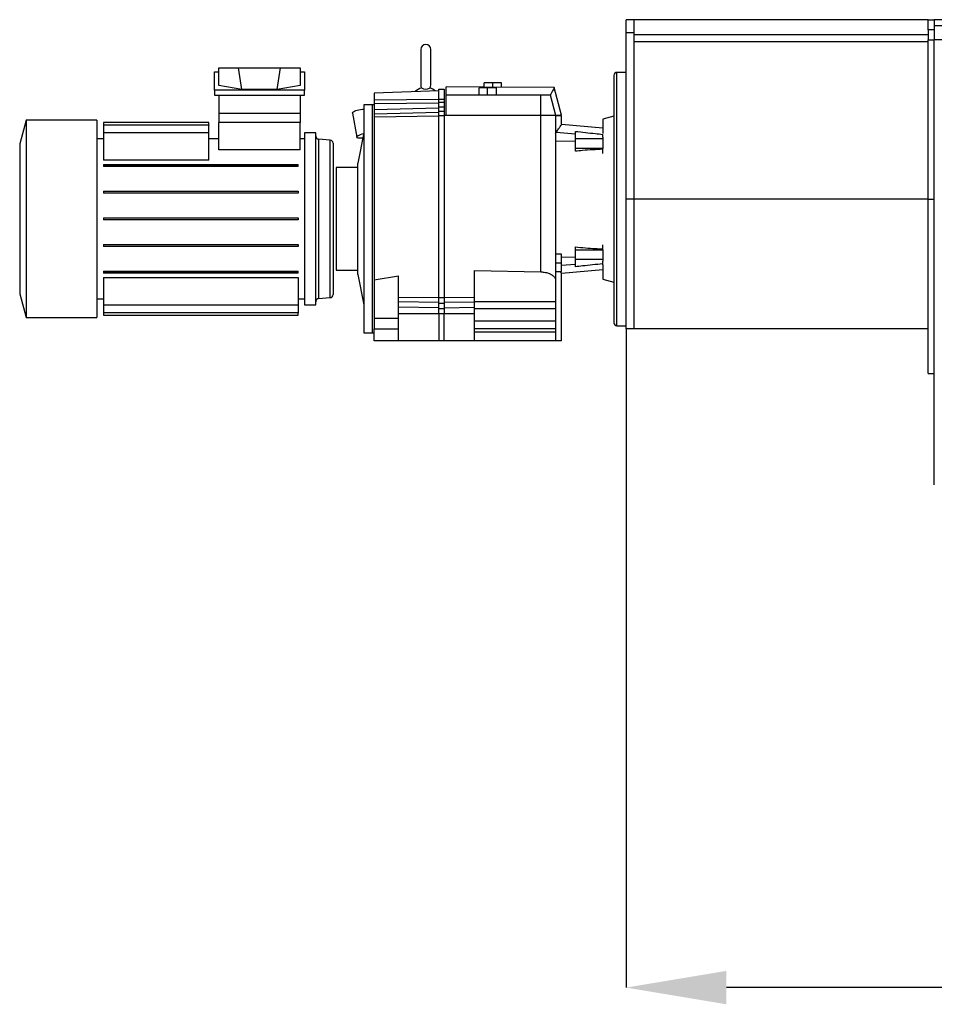
# Model space of a CAD drawing. Units: millimetres. Extents: x -566 to 12952, y 187 to 8501.
# Drawn here: x 6613 to 7515, y 6604 to 7575 of the extents above; entities that cross this region are included whole.
import ezdxf

# ---------------------------------------------------------------- set-up
doc = ezdxf.new("R2010")
doc.units = ezdxf.units.MM
doc.layers.add('COTATION', color=7, linetype='Continuous', lineweight=5)
doc.layers.add('DESSIN 0.3', color=7, linetype='Continuous', lineweight=30)
doc.styles.add('SLDTEXTSTYLE0', font='TXT', dxfattribs={"width": 0.75})
doc.dimstyles.new('SLDDIMSTYLE1', dxfattribs={"dimtxt": 105, "dimasz": 99.06, "dimexe": 0, "dimexo": 0.0625, "dimgap": 26.25, "dimtad": 1, "dimtoh": 1, "dimrnd": 1e-09, "dimzin": 12, "dimdsep": 46, "dimtxsty": 'SLDTEXTSTYLE0', "dimsah": 1, "dimcen": 0.09, "dimadec": 0, "dimazin": 0, "dimtfac": 1, "dimtofl": 0, "dimtmove": 0, "dimatfit": 3, "dimfxl": 0, "dimtolj": 1, "dimtzin": 12, "dimarcsym": 0})

# ---------------------------------------------------------------- blocks, each defined once
blk = doc.blocks.new('*D49')
at = {"layer": 'COTATION', "color": 0, "lineweight": -2}
for p, q in [((7211.16, 7269.96), (7211.16, 6620.02)), ((9488.16, 7222.96), (9488.16, 6620.02)), ((9389.1, 6620.02), (7310.22, 6620.02))]:
    blk.add_line(p, q, dxfattribs=at)
at = {"layer": 'COTATION', "color": 0}
for points in [[(7310.22, 6636.53), (7310.22, 6603.51), (7211.16, 6620.02)], [(9389.1, 6636.53), (9389.1, 6603.51), (9488.16, 6620.02)]]:
    blk.add_solid(points, dxfattribs=at)
at = {"layer": 'Defpoints', "color": 0}
for p in [(7211.16, 7270.02), (9488.16, 7223.02), (7211.16, 6620.02)]:
    blk.add_point(p, dxfattribs=at)
at = {"layer": 'COTATION', "color": 0, "insert": (8464.33, 6751.27), "char_height": 105, "attachment_point": 2, "style": 'SLDTEXTSTYLE0'}
blk.add_mtext('\\A1;2277', dxfattribs=at)

msp = doc.modelspace()

# ---------------------------------------------------------------- linework, layer by layer
at = {"layer": 'DESSIN 0.3', "ltscale": 30}
for p, q in [((7211.16, 7562.022), (7211.16, 7575.022)), ((7219.16, 7575.022), (7211.16, 7575.022)), ((7219.16, 7560.022), (7219.16, 7575.022)), ((7509.16, 7575.022), (7219.16, 7575.022)), ((7509.16, 7565.022), (7509.16, 7575.022)), ((7509.16, 7575.022), (7515.16, 7575.022)), ((8213.16, 7575.022), (7515.16, 7575.022)), ((7515.16, 7575.022), (7515.16, 7569.022)), ((8213.16, 7569.022), (7515.16, 7569.022)), ((7515.16, 7569.022), (7515.16, 7555.022)), ((7211.16, 7398.022), (7211.16, 7562.022)), ((7219.16, 7562.022), (7211.16, 7562.022)), ((7219.16, 7553.022), (7219.16, 7560.022)), ((7509.16, 7560.022), (7219.16, 7560.022)), ((7509.16, 7565.022), (7509.16, 7555.022)), ((7515.16, 7565.022), (7509.16, 7565.022)), ((7509.16, 7553.022), (7219.16, 7553.022)), ((7219.16, 7398.022), (7219.16, 7553.022)), ((7509.16, 7398.022), (7509.16, 7555.022)), ((7509.16, 7555.022), (7515.16, 7555.022)), ((7515.16, 7398.022), (7515.16, 7555.022)), ((7515.16, 7116.022), (7515.16, 7555.022)), ((8213.16, 7555.022), (7515.16, 7555.022)), ((7008.66, 7545.522), (7008.66, 7510.522)), ((7018.66, 7510.522), (7018.66, 7545.522)), ((6805.16, 7523.522), (6809.66, 7523.522)), ((6805.16, 7505.522), (6805.16, 7523.522)), ((6809.66, 7527.522), (6829.089, 7527.522)), ((6809.66, 7510.195), (6809.66, 7527.522)), ((6829.089, 7527.522), (6870.232, 7527.522)), ((6832.16, 7505.985), (6829.089, 7527.522)), ((6867.16, 7505.985), (6870.232, 7527.522)), ((6870.232, 7527.522), (6889.66, 7527.522)), ((6889.66, 7527.522), (6889.66, 7510.195)), ((6889.66, 7523.522), (6894.16, 7523.522)), ((6894.16, 7523.522), (6894.16, 7505.522)), ((7202.16, 7397.246), (7202.16, 7523.022)), ((7211.16, 7523.022), (7202.16, 7523.022)), ((6832.16, 7505.985), (6809.66, 7510.195)), ((6889.66, 7510.195), (6867.16, 7505.985)), ((7071.16, 7508.433), (7071.16, 7512.722)), ((7079.66, 7512.722), (7071.16, 7512.722)), ((7079.66, 7508.126), (7079.66, 7512.722)), ((7088.16, 7512.722), (7079.66, 7512.722)), ((7088.16, 7508.337), (7088.16, 7512.722)), ((6805.16, 7505.522), (6805.16, 7500.522)), ((6894.16, 7505.522), (6805.16, 7505.522)), ((6805.16, 7500.522), (6894.16, 7500.522)), ((6809.66, 7500.522), (6809.66, 7482.522)), ((6867.16, 7505.985), (6832.16, 7505.985)), ((6889.66, 7500.522), (6889.66, 7482.522)), ((6894.16, 7500.522), (6894.16, 7505.522)), ((7026.66, 7504.847), (6962.66, 7502.612)), ((6962.66, 7502.612), (6962.66, 7495.641)), ((7026.66, 7506.522), (7031.66, 7506.522)), ((7026.66, 7496.709), (7026.66, 7506.522)), ((7031.66, 7506.522), (7031.66, 7496.709)), ((7071.16, 7508.536), (7033.66, 7508.784)), ((7033.66, 7500.722), (7126.977, 7500.722)), ((7033.66, 7480.722), (7033.66, 7500.722)), ((7066.16, 7500.722), (7066.16, 7507.722)), ((7074.66, 7507.722), (7066.16, 7507.722)), ((7079.66, 7508.126), (7071.16, 7508.433)), ((7083.16, 7507.722), (7074.66, 7507.722)), ((7074.66, 7500.722), (7074.66, 7507.722)), ((7088.16, 7508.337), (7079.66, 7508.126)), ((7083.16, 7507.722), (7083.16, 7500.722)), ((7140.255, 7508.077), (7088.161, 7508.423)), ((7127.184, 7480.722), (7126.977, 7500.722)), ((7136.676, 7500.722), (7136.301, 7500.722)), ((7136.301, 7500.722), (7141.66, 7480.722)), ((7147.66, 7480.722), (7140.361, 7507.962)), ((6952.66, 7491.022), (6952.66, 7266.022)), ((6960.66, 7491.022), (6952.66, 7491.022)), ((6960.66, 7491.022), (6960.66, 7266.022)), ((6962.66, 7491.022), (6960.66, 7491.022)), ((7026.66, 7496.251), (6962.66, 7495.641)), ((6962.66, 7495.641), (6962.66, 7492.457)), ((6962.66, 7492.457), (7026.66, 7493.067)), ((6962.66, 7492.457), (6962.66, 7486.053)), ((7026.66, 7496.709), (7031.66, 7496.709)), ((7026.66, 7493.524), (7026.66, 7496.709)), ((7026.66, 7493.524), (7031.66, 7493.524)), ((7026.66, 7488.858), (7026.66, 7493.524)), ((7031.66, 7496.709), (7031.66, 7493.524)), ((7031.66, 7493.524), (7031.66, 7488.858)), ((6889.66, 7482.522), (6809.66, 7482.522)), ((6809.66, 7482.522), (6809.66, 7473.522)), ((6889.66, 7482.522), (6889.66, 7473.522)), ((6941.292, 7482.817), (6945.633, 7459.151)), ((7026.66, 7487.657), (6962.66, 7486.053)), ((6962.66, 7486.053), (6962.66, 7481.844)), ((7026.66, 7483.447), (6962.66, 7481.844)), ((6962.66, 7481.844), (6962.66, 7478.961)), ((7031.66, 7488.858), (7026.66, 7488.858)), ((7026.66, 7484.649), (7026.66, 7488.858)), ((7026.66, 7484.649), (7031.66, 7484.649)), ((7026.66, 7480.59), (7026.66, 7484.649)), ((7031.66, 7488.858), (7031.66, 7484.649)), ((7031.66, 7484.649), (7031.66, 7480.59)), ((7033.66, 7480.722), (7127.184, 7480.722)), ((7141.66, 7480.722), (7147.66, 7480.722)), ((6619.457, 7476.022), (6613.16, 7452.522)), ((6619.457, 7476.022), (6619.457, 7281.022)), ((6689.16, 7476.022), (6619.457, 7476.022)), ((6689.16, 7476.022), (6689.16, 7281.022)), ((6695.66, 7473.522), (6695.66, 7473.518)), ((6799.66, 7473.522), (6695.66, 7473.522)), ((6799.66, 7473.518), (6695.66, 7473.518)), ((6695.66, 7473.518), (6695.66, 7471.291)), ((6695.66, 7471.291), (6799.66, 7471.291)), ((6695.66, 7471.291), (6695.66, 7470.922)), ((6799.66, 7470.922), (6695.66, 7470.922)), ((6695.66, 7470.922), (6695.66, 7463.529)), ((6799.66, 7473.522), (6799.66, 7473.518)), ((6799.66, 7471.291), (6799.66, 7473.518)), ((6799.66, 7471.291), (6799.66, 7470.922)), ((6799.66, 7463.529), (6799.66, 7470.922)), ((6889.66, 7473.522), (6809.66, 7473.522)), ((6809.66, 7446.646), (6809.66, 7473.522)), ((6889.66, 7446.646), (6889.66, 7473.522)), ((7026.66, 7479.892), (6962.66, 7478.961)), ((6962.66, 7478.961), (6962.66, 7318.27)), ((7026.66, 7480.59), (7031.66, 7480.59)), ((7026.66, 7300.897), (7026.66, 7480.59)), ((7031.66, 7480.59), (7031.66, 7300.897)), ((7127.184, 7480.522), (7031.66, 7480.522)), ((7127.184, 7326.142), (7127.184, 7480.522)), ((7141.66, 7480.522), (7147.66, 7480.522)), ((7147.66, 7471.565), (7147.66, 7480.522)), ((7188.16, 7468.022), (7147.66, 7471.565)), ((7199.16, 7479.969), (7188.16, 7477.022)), ((7188.16, 7477.022), (7188.16, 7462.864)), ((6799.66, 7463.529), (6695.66, 7463.529)), ((6695.66, 7463.529), (6695.66, 7463.225)), ((6799.66, 7463.225), (6695.66, 7463.225)), ((6695.66, 7463.225), (6695.66, 7436.495)), ((6799.66, 7463.529), (6799.66, 7463.225)), ((6799.66, 7436.495), (6799.66, 7463.225)), ((6905.16, 7463.522), (6894.16, 7463.522)), ((6894.16, 7463.522), (6894.16, 7293.522)), ((6905.16, 7293.522), (6905.16, 7463.522)), ((6952.66, 7463.522), (6946.66, 7433.522)), ((7141.66, 7462.794), (7142.137, 7463.752)), ((7161.16, 7462.156), (7142.137, 7463.752)), ((7161.16, 7462.156), (7161.16, 7464.856)), ((7161.16, 7455.14), (7161.16, 7462.156)), ((7188.16, 7459.245), (7188.16, 7461.9)), ((6613.16, 7452.522), (6613.16, 7304.522)), ((6695.66, 7457.522), (6689.16, 7457.522)), ((6809.66, 7457.522), (6799.66, 7457.522)), ((6894.16, 7457.522), (6889.66, 7457.522)), ((6907.899, 7457.282), (6907.899, 7299.762)), ((6919.422, 7456.274), (6907.899, 7457.282)), ((6919.422, 7300.769), (6919.422, 7456.274)), ((7141.66, 7455.621), (7161.16, 7455.14)), ((7161.16, 7457.8), (7188.16, 7457.8)), ((7161.16, 7445.236), (7161.16, 7455.14)), ((7188.16, 7459.245), (7188.16, 7447.963)), ((6889.66, 7446.646), (6809.66, 7446.646)), ((7188.16, 7447.963), (7161.16, 7447.963)), ((7188.16, 7447.146), (7188.16, 7447.868)), ((7188.16, 7443.149), (7188.16, 7447.146)), ((6799.66, 7436.495), (6695.66, 7436.495)), ((6695.66, 7432.188), (6887.66, 7432.188)), ((6695.66, 7432.188), (6695.66, 7431.418)), ((6887.66, 7431.418), (6887.66, 7432.188)), ((6946.66, 7323.522), (6946.66, 7433.522)), ((6695.66, 7431.418), (6887.66, 7431.418)), ((6695.66, 7431.418), (6695.66, 7430.188)), ((6887.66, 7430.188), (6695.66, 7430.188)), ((6887.66, 7430.188), (6887.66, 7431.418)), ((6925.16, 7429.022), (6925.16, 7378.522)), ((6946.66, 7429.022), (6925.16, 7429.022)), ((6695.66, 7405.855), (6887.66, 7405.855)), ((6695.66, 7405.855), (6695.66, 7403.855)), ((6887.66, 7403.855), (6695.66, 7403.855)), ((6887.66, 7405.855), (6887.66, 7403.855)), ((7202.16, 7273.022), (7202.16, 7397.246)), ((7211.16, 7270.022), (7211.16, 7398.022)), ((7219.16, 7398.022), (7211.16, 7398.022)), ((7509.16, 7398.022), (7219.16, 7398.022)), ((7219.16, 7270.022), (7219.16, 7398.022)), ((7509.16, 7226.022), (7509.16, 7398.022)), ((7509.16, 7398.022), (7515.16, 7398.022)), ((6695.66, 7379.522), (6887.66, 7379.522)), ((6695.66, 7379.522), (6695.66, 7377.522)), ((6887.66, 7377.522), (6695.66, 7377.522)), ((6887.66, 7379.522), (6887.66, 7377.522)), ((6925.16, 7378.522), (6925.16, 7328.022)), ((6695.66, 7353.188), (6695.66, 7351.188)), ((6695.66, 7353.188), (6887.66, 7353.188)), ((6887.66, 7351.188), (6695.66, 7351.188)), ((6887.66, 7353.188), (6887.66, 7351.188)), ((7161.16, 7340.904), (7161.16, 7350.807)), ((7161.16, 7348.08), (7188.16, 7348.08)), ((7188.16, 7348.897), (7188.16, 7352.894)), ((7188.16, 7348.175), (7188.16, 7348.897)), ((7188.16, 7348.08), (7188.16, 7336.798)), ((7147.66, 7343.522), (7141.66, 7343.522)), ((7141.66, 7335.022), (7147.66, 7335.022)), ((7147.66, 7335.022), (7147.66, 7343.522)), ((7147.66, 7340.57), (7161.16, 7340.904)), ((7147.66, 7326.522), (7147.66, 7335.022)), ((7161.16, 7333.888), (7161.16, 7340.904)), ((7188.16, 7338.243), (7161.16, 7338.243)), ((7188.16, 7334.143), (7188.16, 7336.798)), ((6695.66, 7326.855), (6695.66, 7325.625)), ((6695.66, 7326.855), (6887.66, 7326.855)), ((6695.66, 7325.625), (6695.66, 7324.855)), ((6695.66, 7325.625), (6887.66, 7325.625)), ((6887.66, 7325.625), (6887.66, 7326.855)), ((6887.66, 7324.855), (6887.66, 7325.625)), ((6925.16, 7328.022), (6946.66, 7328.022)), ((7061.66, 7301.137), (7061.66, 7327.432)), ((7061.66, 7327.432), (7127.184, 7326.142)), ((7141.66, 7326.522), (7147.66, 7326.522)), ((7147.341, 7324.926), (7188.16, 7328.489)), ((7147.38, 7324.902), (7188.16, 7328.47)), ((7147.66, 7332.755), (7161.16, 7333.888)), ((7161.16, 7331.188), (7161.16, 7333.888)), ((7188.16, 7333.179), (7188.16, 7334.143)), ((7188.16, 7333.179), (7188.16, 7319.022)), ((6887.66, 7324.855), (6695.66, 7324.855)), ((6695.66, 7320.548), (6695.66, 7293.819)), ((6695.66, 7320.548), (6887.66, 7320.548)), ((6887.66, 7320.548), (6887.66, 7293.819)), ((6946.66, 7323.522), (6952.66, 7293.522)), ((6962.66, 7318.27), (6986.66, 7322.325)), ((6962.66, 7318.27), (6962.66, 7280.445)), ((6986.66, 7301.186), (6986.66, 7322.325)), ((7141.66, 7317.613), (7141.66, 7297.01)), ((7147.373, 7324.982), (7147.341, 7324.926)), ((7147.66, 7258.022), (7147.66, 7324.927)), ((7188.16, 7319.022), (7199.16, 7316.074)), ((6613.16, 7304.522), (6619.457, 7281.022)), ((6689.16, 7299.522), (6695.66, 7299.522)), ((6887.66, 7299.522), (6894.16, 7299.522)), ((6907.899, 7299.761), (6919.422, 7300.769)), ((6907.899, 7299.762), (6907.899, 7299.761)), ((6986.66, 7296.956), (6986.66, 7301.186)), ((6986.66, 7301.186), (7026.66, 7301.055)), ((6986.66, 7291.592), (6986.66, 7296.956)), ((6986.66, 7296.956), (7026.66, 7296.257)), ((7026.66, 7295.42), (7026.66, 7300.897)), ((7026.66, 7300.897), (7031.66, 7300.897)), ((7031.66, 7301.038), (7061.66, 7301.137)), ((7031.66, 7300.897), (7031.66, 7295.42)), ((7031.66, 7296.17), (7061.66, 7296.694)), ((7061.66, 7296.694), (7061.66, 7301.137)), ((7061.66, 7297.01), (7141.66, 7297.01)), ((7061.66, 7291.33), (7061.66, 7296.694)), ((7141.66, 7297.01), (7141.66, 7290.022)), ((6695.66, 7293.819), (6887.66, 7293.819)), ((6695.66, 7293.819), (6695.66, 7293.514)), ((6695.66, 7293.514), (6695.66, 7286.121)), ((6695.66, 7293.514), (6887.66, 7293.514)), ((6887.66, 7293.514), (6887.66, 7293.819)), ((6887.66, 7293.514), (6887.66, 7286.121)), ((6894.16, 7293.522), (6905.16, 7293.522)), ((6986.66, 7291.592), (7026.66, 7290.894)), ((6986.66, 7284.806), (6986.66, 7291.592)), ((7026.66, 7295.42), (7031.66, 7295.42)), ((7026.66, 7290.056), (7026.66, 7295.42)), ((7026.66, 7290.056), (7031.66, 7290.056)), ((7026.66, 7284.806), (7026.66, 7290.056)), ((7031.66, 7295.42), (7031.66, 7290.056)), ((7031.66, 7290.806), (7061.66, 7291.33)), ((7031.66, 7290.056), (7031.66, 7284.806)), ((7061.66, 7284.806), (7061.66, 7291.33)), ((7061.66, 7290.022), (7141.66, 7290.022)), ((7141.66, 7290.022), (7141.66, 7278.022)), ((6619.457, 7281.022), (6689.16, 7281.022)), ((6695.66, 7286.121), (6695.66, 7285.752)), ((6695.66, 7286.121), (6887.66, 7286.121)), ((6695.66, 7285.752), (6695.66, 7283.525)), ((6887.66, 7285.752), (6695.66, 7285.752)), ((6695.66, 7283.525), (6695.66, 7283.522)), ((6695.66, 7283.525), (6887.66, 7283.525)), ((6695.66, 7283.522), (6887.66, 7283.522)), ((6887.66, 7286.121), (6887.66, 7285.752)), ((6887.66, 7283.525), (6887.66, 7285.752)), ((6887.66, 7283.522), (6887.66, 7283.525)), ((6962.66, 7280.445), (6962.66, 7270.022)), ((6962.66, 7280.445), (6986.66, 7280.445)), ((7026.66, 7284.806), (6986.66, 7284.806)), ((6986.66, 7258.022), (6986.66, 7284.806)), ((7031.66, 7284.806), (7026.66, 7284.806)), ((7026.66, 7284.806), (7026.66, 7258.022)), ((7061.66, 7284.806), (7031.66, 7284.806)), ((7031.66, 7258.022), (7031.66, 7284.806)), ((7061.66, 7258.022), (7061.66, 7284.806)), ((7061.66, 7278.022), (7141.66, 7278.022)), ((7141.66, 7278.022), (7141.66, 7270.022)), ((6962.66, 7270.022), (6986.66, 7270.022)), ((6962.66, 7258.022), (6962.66, 7270.022)), ((7141.66, 7270.022), (7061.66, 7270.022)), ((7061.66, 7267.022), (7141.66, 7267.022)), ((7141.66, 7270.022), (7141.66, 7267.022)), ((7141.66, 7267.022), (7141.66, 7258.022)), ((7202.16, 7273.022), (7211.16, 7273.022)), ((7219.16, 7270.022), (7211.16, 7270.022)), ((7509.16, 7270.022), (7219.16, 7270.022)), ((6952.66, 7266.022), (6960.66, 7266.022)), ((6960.66, 7266.022), (6962.66, 7266.022)), ((6986.66, 7258.022), (6962.66, 7258.022)), ((7026.66, 7258.022), (6986.66, 7258.022)), ((7031.66, 7258.022), (7026.66, 7258.022)), ((7061.66, 7258.022), (7031.66, 7258.022)), ((7141.66, 7258.022), (7061.66, 7258.022)), ((7147.66, 7258.022), (7141.66, 7258.022)), ((7509.16, 7226.022), (7515.16, 7226.022))]:
    msp.add_line(p, q, dxfattribs=at)
at = {"layer": 'DESSIN 0.3', "ltscale": 30, "flags": 128}
for points in [[(6941.292, 7482.817), (6941.327, 7483.168), (6941.684, 7483.688), (6942.381, 7484.235), (6943.387, 7484.782), (6944.655, 7485.306), (6946.13, 7485.782), (6947.741, 7486.189), (6949.418, 7486.508), (6951.083, 7486.725), (6952.66, 7486.829)], [(6951.582, 7458.13), (6950.932, 7458.074), (6949.334, 7458.016), (6947.946, 7458.089), (6946.839, 7458.288), (6946.068, 7458.603), (6945.673, 7459.019), (6945.673, 7459.515), (6946.068, 7460.065), (6946.839, 7460.642), (6947.946, 7461.216), (6949.334, 7461.759), (6950.932, 7462.243), (6952.477, 7462.607)]]:
    msp.add_lwpolyline(points, dxfattribs=at)
at = {"layer": 'DESSIN 0.3', "ltscale": 900}
for centre, radius, start, end in [((7013.66, 7545.522), 5, 0, 180), ((7202.16, 7520.022), 3, 90, 180), ((7013.66, 7510.522), 5, 180, 212.662612), ((7013.66, 7510.522), 5, 326.789246, 360), ((7017.617, 7487.234), 22.15, 111.638431, 130.691915), ((7013.675, 7513.741), 7.271, 234.48507, 304.986576), ((7009.583, 7487.234), 22.15, 52.152873, 68.096709), ((6908.16, 7460.271), 3, 180, 265.000003), ((6919.16, 7453.285), 3, 0, 84.999998), ((6908.16, 7296.773), 3, 94.999997, 180), ((6919.16, 7303.758), 3, 275.000002, 0), ((7202.16, 7276.022), 3, 180, 270)]:
    msp.add_arc(centre, radius, start, end, dxfattribs=at)
at = {"layer": 'DESSIN 0.3', "ltscale": 30}
for points, knots in [([(7199.16, 7520.022), (7199.16, 7519.926), (7199.16, 7519.732), (7199.16, 7518.13), (7199.16, 7515.473), (7199.16, 7512.049), (7199.16, 7508.278), (7199.16, 7504.499), (7199.16, 7499.475), (7199.16, 7492.891), (7199.16, 7485.382), (7199.16, 7478.207), (7199.16, 7471.688), (7199.16, 7464.858), (7199.16, 7457.765), (7199.16, 7450.463), (7199.16, 7441.793), (7199.16, 7431.738), (7199.16, 7420.365), (7199.16, 7409.122), (7199.16, 7401.681), (7199.16, 7398.022)], [0, 0, 0, 0, 0.0572789, 0.1164858, 0.1774517, 0.2399651, 0.2825092, 0.3254027, 0.3686212, 0.4341274, 0.4999838, 0.5438934, 0.5877003, 0.6313788, 0.6745948, 0.7174884, 0.7600349, 0.8225483, 0.8835142, 0.9427211, 1, 1, 1, 1]), ([(7033.66, 7500.722), (7033.66, 7501.644), (7033.66, 7503.488), (7033.66, 7505.62), (7033.66, 7507.271), (7033.66, 7508.313), (7033.66, 7508.795), (7033.66, 7508.734), (7033.66, 7508.717)], [0, 0, 0, 0, 0.1837893, 0.367584, 0.5567053, 0.7458258, 0.9296191, 1, 1, 1, 1]), ([(7126.977, 7500.722), (7127.937, 7500.722), (7129.855, 7500.722), (7132.414, 7500.722), (7134.515, 7500.722), (7136.008, 7500.722), (7136.202, 7500.722), (7136.301, 7500.722)], [0, 0, 0, 0, 0.1792289, 0.3580263, 0.550536, 0.7696637, 1, 1, 1, 1]), ([(7140.255, 7507.933), (7140.272, 7507.967), (7140.32, 7508.056), (7139.92, 7507.301), (7139.194, 7505.895), (7138.123, 7503.783), (7137.159, 7501.742), (7136.676, 7500.722)], [0, 0, 0, 0, 0.1291894, 0.3452006, 0.5612091, 0.7806088, 1, 1, 1, 1]), ([(7127.184, 7480.722), (7128.549, 7480.722), (7130.686, 7480.722), (7133.345, 7480.722), (7135.322, 7480.722), (7137.095, 7480.722), (7138.672, 7480.722), (7139.963, 7480.722), (7140.931, 7480.722), (7141.544, 7480.722), (7141.621, 7480.722), (7141.66, 7480.722)], [0, 0, 0, 0, 0.1684556, 0.263524, 0.3586217, 0.458586, 0.5585886, 0.6673266, 0.7761006, 0.8880422, 1, 1, 1, 1]), ([(7141.66, 7480.522), (7141.613, 7480.522), (7141.518, 7480.522), (7140.741, 7480.522), (7139.49, 7480.522), (7137.795, 7480.522), (7135.702, 7480.522), (7133.412, 7480.522), (7130.937, 7480.522), (7128.861, 7480.522), (7127.588, 7480.522), (7127.184, 7480.522)], [0, 0, 0, 0, 0.1239349, 0.2513664, 0.3753532, 0.5034311, 0.6190965, 0.7389098, 0.842703, 0.9500597, 1, 1, 1, 1]), ([(7141.66, 7480.522), (7141.66, 7474.205), (7141.66, 7461.571), (7141.66, 7441.903), (7141.66, 7421.792), (7141.66, 7401.258), (7141.66, 7380.457), (7141.66, 7359.523), (7141.66, 7338.54), (7141.66, 7324.589), (7141.66, 7317.613)], [0, 0, 0, 0, 0.12449692, 0.24899229, 0.37449454, 0.50000002, 0.62550227, 0.75100773, 0.87550148, 1, 1, 1, 1]), ([(7142.137, 7463.752), (7142.989, 7464.965), (7144.692, 7467.391), (7146.413, 7469.814), (7147.489, 7471.326), (7147.578, 7471.45), (7147.62, 7471.508)], [0, 0, 0, 0, 0.2541378, 0.5082616, 0.769662, 1, 1, 1, 1]), ([(7161.16, 7464.856), (7164.453, 7464.472), (7171.042, 7463.705), (7180.054, 7462.738), (7185.765, 7462.148), (7188.16, 7461.9)], [0, 0, 0, 0, 0.36706662, 0.73455957, 1, 1, 1, 1]), ([(6922.16, 7453.285), (6922.16, 7453.225), (6922.16, 7453.105), (6922.16, 7452.117), (6922.16, 7450.498), (6922.16, 7448.131), (6922.16, 7445.028), (6922.16, 7441.193), (6922.16, 7436.659), (6922.16, 7431.482), (6922.16, 7425.739), (6922.16, 7419.527), (6922.16, 7412.954), (6922.16, 7406.134), (6922.16, 7399.184), (6922.16, 7392.251), (6922.16, 7385.362), (6922.16, 7378.522), (6922.16, 7371.681), (6922.16, 7364.793), (6922.16, 7357.859), (6922.16, 7350.909), (6922.16, 7344.09), (6922.16, 7337.516), (6922.16, 7331.304), (6922.16, 7325.561), (6922.16, 7320.384), (6922.16, 7315.85), (6922.16, 7312.015), (6922.16, 7308.912), (6922.16, 7306.545), (6922.16, 7304.926), (6922.16, 7303.938), (6922.16, 7303.818), (6922.16, 7303.758)], [0, 0, 0, 0, 0.0291248, 0.0582485, 0.0887343, 0.1199939, 0.1519013, 0.1843127, 0.2170688, 0.25, 0.2829312, 0.3156873, 0.3480986, 0.3800061, 0.4112657, 0.4417515, 0.4708746, 0.5, 0.5291231, 0.5582485, 0.5887343, 0.6199939, 0.6519014, 0.6843127, 0.7170688, 0.75, 0.7829312, 0.8156873, 0.8480986, 0.8800061, 0.9112657, 0.9417515, 0.970874, 1, 1, 1, 1]), ([(7188.16, 7447.146), (7181.533, 7446.821), (7172.513, 7446.379), (7163.541, 7445.476), (7161.16, 7445.236)], [0, 0, 0, 0, 0.7347136, 1, 1, 1, 1]), ([(7199.16, 7398.022), (7199.16, 7394.363), (7199.16, 7386.921), (7199.16, 7375.679), (7199.16, 7364.305), (7199.16, 7354.25), (7199.16, 7345.581), (7199.16, 7338.278), (7199.16, 7329.993), (7199.16, 7320.971), (7199.16, 7312.643), (7199.16, 7305.946), (7199.16, 7300.653), (7199.16, 7295.845), (7199.16, 7291.544), (7199.16, 7287.766), (7199.16, 7283.995), (7199.16, 7280.57), (7199.16, 7277.913), (7199.16, 7276.311), (7199.16, 7276.117), (7199.16, 7276.022)], [0, 0, 0, 0, 0.0572788, 0.1164858, 0.1774517, 0.2399651, 0.2825092, 0.3254027, 0.3686212, 0.4341273, 0.4999838, 0.5438933, 0.5877003, 0.6313788, 0.6745949, 0.7174884, 0.7600349, 0.8225483, 0.8835142, 0.9427211, 1, 1, 1, 1]), ([(7161.16, 7350.807), (7164.458, 7350.486), (7171.055, 7349.842), (7180.065, 7349.279), (7185.77, 7349.01), (7188.16, 7348.897)], [0, 0, 0, 0, 0.3673442, 0.7349973, 1, 1, 1, 1]), ([(7127.184, 7326.142), (7127.945, 7326.107), (7129.469, 7326.038), (7131.662, 7325.694), (7133.705, 7325.188), (7135.593, 7324.518), (7137.276, 7323.699), (7138.787, 7322.711), (7140.034, 7321.576), (7140.966, 7320.307), (7141.55, 7318.977), (7141.624, 7318.068), (7141.66, 7317.613)], [0, 0, 0, 0, 0.09134366, 0.18271133, 0.27378318, 0.36489751, 0.46124262, 0.5576342, 0.66701176, 0.77643725, 0.88820832, 1, 1, 1, 1]), ([(7147.341, 7324.926), (7147.152, 7325.19), (7146.89, 7325.558), (7146.355, 7326.311), (7146.206, 7326.522)], [0, 0, 0, 0, 0.7207276, 1, 1, 1, 1]), ([(7188.16, 7334.143), (7181.535, 7333.455), (7172.509, 7332.518), (7163.544, 7331.467), (7161.16, 7331.188)], [0, 0, 0, 0, 0.7341318, 1, 1, 1, 1])]:
    msp.add_open_spline(points, degree=3, knots=knots, dxfattribs=at)

# ---------------------------------------------------------------- dimensions: what is measured, and where the dimension line sits
at = {"layer": 'COTATION', "ltscale": 30}
dim = msp.add_linear_dim(base=(7211.16, 6620.022), p1=(9488.16, 7223.022), p2=(7211.16, 7270.022), dimstyle='SLDDIMSTYLE1', dxfattribs=at)
dim.commit()
dim.dimension.update_dxf_attribs({"geometry": '*D49', "text_midpoint": (8464.328, 6620.022), "dimtype": 160})

doc.saveas('drawing.dxf')
